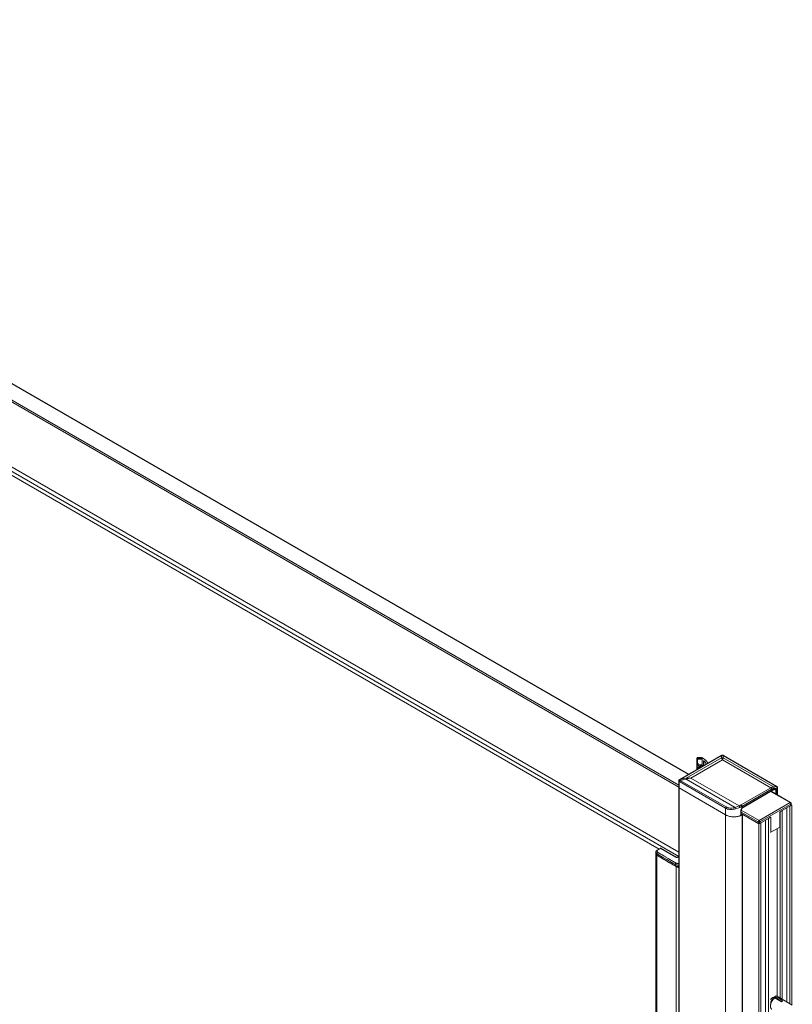
# Model space of a CAD drawing. Extents: x -0.02 to 0.73, y -0.4 to 1.71.
# Drawn here: x 0.35 to 0.71, y 1.21 to 1.68 of the extents above; entities that cross this region are included whole.
import ezdxf

# ---------------------------------------------------------------- set-up
doc = ezdxf.new("R2010")
doc.units = 0

msp = doc.modelspace()

# ---------------------------------------------------------------- linework, layer by layer
at = {"lineweight": 0}
for points in [[(0.0306, 1.6771), (0.65903, 1.31429)], [(0.031, 1.67776), (0.65903, 1.31519)], [(0.0443, 1.67776), (0.66363, 1.3202)], [(0.04438, 1.67791), (0.66379, 1.3203)], [(0.03076, 1.64612), (0.65903, 1.28339)], [(0.03211, 1.64332), (0.65903, 1.28139)], [(0.6497, 1.28488), (0.06045, 1.62506)], [(0.67952, 1.32934), (0.67941, 1.3293), (0.67927, 1.32923), (0.67918, 1.32919), (0.65955, 1.31785)], [(0.67932, 1.3292), (0.65969, 1.31786)], [(0.66254, 1.31848), (0.67932, 1.32815)], [(0.6648, 1.31851), (0.67971, 1.32713)], [(0.66764, 1.32777), (0.66764, 1.32796), (0.66764, 1.32255)], [(0.66818, 1.32828), (0.66805, 1.32828), (0.66792, 1.32826), (0.66782, 1.32822), (0.66783, 1.32806)], [(0.66829, 1.32796), (0.66815, 1.32794), (0.66802, 1.32788), (0.66796, 1.32777)], [(0.66796, 1.3253), (0.66806, 1.32534), (0.66815, 1.32543), (0.6681, 1.32552)], [(0.66797, 1.32777), (0.66797, 1.32555)], [(0.66797, 1.3253), (0.66797, 1.3248)], [(0.66829, 1.3275), (0.66816, 1.32749), (0.66802, 1.32741)], [(0.66948, 1.32829), (0.66818, 1.32829)], [(0.66819, 1.32499), (0.66819, 1.32543)], [(0.66983, 1.32797), (0.66829, 1.32797)], [(0.66829, 1.32796), (0.66829, 1.32752)], [(0.66983, 1.32752), (0.66829, 1.32752)], [(0.66969, 1.32827), (0.66947, 1.32827)], [(0.67024, 1.32809), (0.67007, 1.32817), (0.66988, 1.32823), (0.66969, 1.32826)], [(0.67016, 1.32777), (0.6701, 1.32788), (0.66997, 1.32794), (0.66983, 1.32796)], [(0.66983, 1.32796), (0.66983, 1.32752)], [(0.66999, 1.32747), (0.66983, 1.3275)], [(0.67016, 1.3248), (0.67016, 1.32777)], [(0.67092, 1.32767), (0.67079, 1.32776), (0.67067, 1.32784), (0.67054, 1.32793), (0.67044, 1.32798), (0.67035, 1.32804), (0.67024, 1.3281)], [(0.67071, 1.3267), (0.6709, 1.3267)], [(0.67071, 1.32428), (0.67071, 1.32667)], [(0.67091, 1.3267), (0.67091, 1.3244)], [(0.67285, 1.32552), (0.67278, 1.32566), (0.67272, 1.32579), (0.67264, 1.32592), (0.67256, 1.32604), (0.67237, 1.32631), (0.67205, 1.32669), (0.6717, 1.32704), (0.67132, 1.32737), (0.67092, 1.32768)], [(0.67092, 1.3267), (0.67131, 1.32629), (0.67165, 1.32583), (0.67192, 1.32533)], [(0.67203, 1.32505), (0.672, 1.32515), (0.67195, 1.32525), (0.67191, 1.32535)], [(0.67919, 1.32917), (0.67933, 1.3292)], [(0.6801, 1.3292), (0.67998, 1.32926), (0.67971, 1.32934), (0.67946, 1.32926), (0.67931, 1.3292)], [(0.67933, 1.32815), (0.67933, 1.3292)], [(0.6799, 1.32934), (0.67977, 1.32937), (0.67965, 1.32937), (0.67952, 1.32934)], [(0.6799, 1.32934), (0.67971, 1.32933), (0.67952, 1.32934)], [(0.67971, 1.32712), (0.70265, 1.31388)], [(0.68016, 1.32923), (0.68, 1.32931), (0.67989, 1.32934)], [(0.6801, 1.32816), (0.70397, 1.31437), (0.7054, 1.3146), (0.6801, 1.32921)], [(0.68024, 1.32917), (0.6801, 1.3292)], [(0.6801, 1.32815), (0.6801, 1.3292)], [(0.68024, 1.32918), (0.70554, 1.31457)], [(0.66764, 1.3248), (0.66766, 1.3247), (0.66774, 1.32459), (0.66787, 1.32456), (0.66801, 1.3246)], [(0.66845, 1.32422), (0.66815, 1.32373), (0.66802, 1.32341), (0.66793, 1.32307), (0.66788, 1.32272)], [(0.66796, 1.32499), (0.66801, 1.3249), (0.66816, 1.32482), (0.66829, 1.3248)], [(0.66816, 1.32449), (0.66827, 1.32448), (0.66836, 1.32444), (0.66842, 1.32433)], [(0.66816, 1.32374), (0.66816, 1.32448)], [(0.66829, 1.32481), (0.66983, 1.32481)], [(0.66846, 1.32299), (0.66864, 1.32354), (0.66886, 1.32397)], [(0.66916, 1.32437), (0.66909, 1.32429), (0.66901, 1.3242), (0.66886, 1.32398)], [(0.66916, 1.32437), (0.66925, 1.32444), (0.66934, 1.32447), (0.66946, 1.32448)], [(0.66917, 1.3234), (0.66917, 1.32437)], [(0.66945, 1.32448), (0.67016, 1.32448)], [(0.66945, 1.32357), (0.66945, 1.32448)], [(0.66983, 1.3248), (0.66997, 1.32481), (0.6701, 1.32489), (0.67016, 1.32499)], [(0.67016, 1.32449), (0.67029, 1.32448), (0.67043, 1.3245), (0.67053, 1.32454), (0.67051, 1.32471)], [(0.67016, 1.32396), (0.67016, 1.32448)], [(0.65923, 1.31763), (0.65912, 1.31751), (0.65905, 1.31737), (0.65903, 1.3172)], [(0.65903, -0.38518), (0.65903, 1.3172)], [(0.65903, 1.31719), (0.65906, 1.31709), (0.65918, 1.31697), (0.65944, 1.31686)], [(0.65924, 1.31763), (0.65943, 1.31763), (0.65935, 1.31754), (0.65929, 1.31744), (0.65923, 1.31733), (0.65919, 1.31721), (0.65918, 1.31709), (0.65918, 1.31697)], [(0.65918, -0.3854), (0.65918, 1.31698)], [(0.65933, 1.3177), (0.65923, 1.31763)], [(0.65947, 1.3178), (0.65931, 1.3177)], [(0.65945, 1.31686), (0.65946, 1.31699), (0.6595, 1.31712), (0.65956, 1.31725), (0.6597, 1.31742), (0.65943, 1.31763), (0.65961, 1.31778)], [(0.65943, 1.31687), (0.68126, 1.30426)], [(0.65956, 1.31785), (0.6597, 1.31786)], [(0.65969, 1.31788), (0.65959, 1.3178)], [(0.6597, 1.31787), (0.66255, 1.31847)], [(0.68576, 1.30463), (0.66255, 1.31803), (0.6597, 1.31744), (0.68151, 1.30484)], [(0.66255, 1.31802), (0.66255, 1.31846), (0.66267, 1.31848), (0.6628, 1.31849), (0.66292, 1.31851), (0.66305, 1.31852), (0.6633, 1.31854), (0.66368, 1.31855), (0.66406, 1.31856), (0.66443, 1.31854), (0.66481, 1.31851)], [(0.66481, 1.31852), (0.66405, 1.31841), (0.66329, 1.31824), (0.66255, 1.31802)], [(0.68765, 1.30534), (0.66481, 1.31852)], [(0.65902, 1.31404), (0.65906, 1.31393), (0.65918, 1.31382)], [(0.65904, 1.31396), (0.65911, 1.31389), (0.65918, 1.31382)], [(0.65918, 1.31382), (0.68126, 1.30108)], [(0.68861, 1.30577), (0.70264, 1.31387)], [(0.68899, 1.30511), (0.70303, 1.31321)], [(0.68948, 1.30464), (0.70434, 1.31322)], [(0.70442, 1.31338), (0.68954, 1.30479)], [(0.71177, 1.3069), (0.70257, 1.3122)], [(0.71206, 1.30693), (0.70275, 1.31229)], [(0.70422, 1.31366), (0.70565, 1.31388)], [(0.70429, 1.31319), (0.70496, 1.31279)], [(0.70441, 1.31337), (0.70435, 1.31322)], [(0.70435, 1.31322), (0.70445, 1.31328), (0.70457, 1.31331), (0.70474, 1.31329)], [(0.70543, 1.31278), (0.70542, 1.31294), (0.70539, 1.3131), (0.70533, 1.31323), (0.70526, 1.31334), (0.70516, 1.31343), (0.70505, 1.31348), (0.70492, 1.31351), (0.70478, 1.3135), (0.70463, 1.31347), (0.70441, 1.31337)], [(0.70542, 1.31278), (0.70527, 1.31274), (0.70516, 1.31274), (0.70496, 1.31278), (0.70495, 1.31293), (0.70492, 1.31307), (0.70486, 1.31318), (0.70473, 1.31329)], [(0.70496, 1.31101), (0.70496, 1.3128)], [(0.70581, 1.31409), (0.70579, 1.31399), (0.70566, 1.31387), (0.70568, 1.31405), (0.70565, 1.31425), (0.70558, 1.31441), (0.7054, 1.31459), (0.70555, 1.31456)], [(0.70542, 1.31074), (0.70542, 1.3128)], [(0.70581, 1.3141), (0.70578, 1.31429), (0.70569, 1.31445), (0.70555, 1.31457)], [(0.70565, 1.31069), (0.70565, 1.31387)], [(0.70581, 1.31061), (0.70581, 1.3141)], [(0.69706, 1.29839), (0.71178, 1.30688)], [(0.70562, 1.31066), (0.7057, 1.31072)], [(0.70565, 1.31069), (0.70574, 1.31075), (0.70583, 1.31091)], [(0.70577, 1.31079), (0.70581, 1.31091)], [(0.71232, 1.30645), (0.71225, 1.30628), (0.71216, 1.30621), (0.71211, 1.30648), (0.71203, 1.30664), (0.71192, 1.30678), (0.71177, 1.30689), (0.71187, 1.30693), (0.71205, 1.30692)], [(0.71233, 1.30644), (0.71229, 1.30663), (0.71219, 1.30679), (0.71204, 1.30692)], [(0.68126, 1.30426), (0.68171, 1.30404), (0.68219, 1.30386), (0.68269, 1.30374), (0.6832, 1.30367), (0.68374, 1.30363), (0.68431, 1.30364), (0.68487, 1.30371), (0.68543, 1.30381), (0.68598, 1.30396), (0.68792, 1.30461), (0.68805, 1.30466), (0.68818, 1.30471), (0.6883, 1.30475), (0.68848, 1.30483), (0.68866, 1.30491), (0.68883, 1.305), (0.689, 1.30509)], [(0.68126, 1.30426), (0.68128, 1.30439), (0.68131, 1.30453), (0.68138, 1.30465), (0.68151, 1.30483), (0.68192, 1.30462), (0.68236, 1.30447), (0.68281, 1.30437), (0.68326, 1.30431), (0.68375, 1.30429), (0.68426, 1.30431), (0.68477, 1.30438), (0.68527, 1.30448), (0.68576, 1.30462), (0.68598, 1.30396)], [(0.68126, 1.30426), (0.68126, -0.39816)], [(0.68791, 1.30462), (0.6879, 1.30479), (0.68785, 1.30497), (0.68779, 1.30513), (0.68765, 1.30533), (0.68576, 1.30462)], [(0.68765, 1.30533), (0.68776, 1.30537), (0.68787, 1.30541), (0.68798, 1.30546), (0.68815, 1.30553), (0.68831, 1.30561), (0.68847, 1.30569), (0.68862, 1.30577)], [(0.68892, 1.30418), (0.68884, 1.30406), (0.68877, 1.30394), (0.6887, 1.30381), (0.68864, 1.30368), (0.68858, 1.30355), (0.68854, 1.30343), (0.68851, 1.3033), (0.68849, 1.30317), (0.68848, 1.30303), (0.68861, 1.30319)], [(0.68848, 1.30305), (0.68848, 1.30081)], [(0.68861, 1.30096), (0.68861, 1.30319), (0.68862, 1.30332), (0.68865, 1.30345), (0.68867, 1.30355), (0.68871, 1.30366), (0.68877, 1.30379), (0.68882, 1.30388), (0.68889, 1.304), (0.68897, 1.30413), (0.68903, 1.30423)], [(0.68861, 1.30328), (0.69707, 1.29841)], [(0.68861, 1.30238), (0.69668, 1.29773)], [(0.689, 1.30509), (0.68898, 1.30527), (0.68891, 1.30544), (0.68882, 1.30559), (0.68862, 1.30577)], [(0.68899, 1.30427), (0.68892, 1.30418)], [(0.689, 1.30429), (0.689, 1.30511)], [(0.68947, 1.30464), (0.68955, 1.30478), (0.68943, 1.3047), (0.689, 1.30429)], [(0.68905, 1.30424), (0.68912, 1.30433), (0.68926, 1.30446), (0.68949, 1.30464)], [(0.69743, 1.29772), (0.71215, 1.30622)], [(0.71215, 1.3055), (0.70693, 1.30248)], [(0.70693, 1.30248), (0.70693, 1.29533)], [(0.70712, 1.21427), (0.70712, 1.30259), (0.70806, 1.30313), (0.70806, 1.21374)], [(0.71022, 1.30438), (0.71022, 1.21249)], [(0.71254, 1.30572), (0.71162, 1.30519), (0.71162, 1.21168)], [(0.71232, 1.30572), (0.7123, 1.30561), (0.71216, 1.3055)], [(0.71217, 1.30622), (0.71217, 1.3055)], [(0.71232, 1.30644), (0.71232, 1.30572)], [(0.71232, 1.30586), (0.71254, 1.30572), (0.71254, 1.21114)], [(0.68126, 1.30107), (0.68149, 1.30095), (0.68172, 1.30084), (0.68196, 1.30073), (0.68221, 1.30064), (0.68276, 1.30046), (0.68363, 1.30027), (0.68451, 1.30017), (0.6854, 1.30015), (0.68628, 1.30022)], [(0.68126, 1.30107), (0.68161, 1.30089), (0.68198, 1.30073), (0.68235, 1.30059), (0.68274, 1.30047), (0.68314, 1.30037), (0.68358, 1.30028), (0.68402, 1.30022), (0.68445, 1.30017), (0.68489, 1.30015), (0.68503, 1.30015), (0.68517, 1.30015), (0.68531, 1.30015), (0.68545, 1.30015), (0.68572, 1.30017), (0.68612, 1.3002), (0.68653, 1.30025), (0.68692, 1.30032), (0.68732, 1.30041), (0.68745, 1.30045), (0.68758, 1.30048), (0.68771, 1.30052), (0.68791, 1.30058), (0.6881, 1.30066), (0.68829, 1.30073), (0.68848, 1.30082)], [(0.68627, 1.30022), (0.68662, 1.30027), (0.68697, 1.30034), (0.6873, 1.30042), (0.6874, 1.30044), (0.6875, 1.30047), (0.6876, 1.3005), (0.68774, 1.30053), (0.68787, 1.30058), (0.688, 1.30062), (0.68818, 1.30069), (0.68837, 1.30077), (0.68855, 1.30084), (0.68864, 1.30089), (0.68879, 1.30097), (0.68894, 1.30104), (0.68908, 1.30113)], [(0.68908, 1.30139), (0.68861, 1.30168)], [(0.69705, 1.29679), (0.68861, 1.30166)], [(0.68908, 1.30112), (0.68919, 1.30126), (0.68906, 1.30137)], [(0.68908, -0.39811), (0.68908, 1.30113)], [(0.68917, -0.39797), (0.68917, 1.30125)], [(0.69668, 1.29701), (0.6892, 1.30131)], [(0.69668, 1.29772), (0.69668, 1.29701)], [(0.70267, 1.30003), (0.69743, 1.29701)], [(0.69745, 1.29772), (0.69745, 1.29701)], [(0.70015, 1.29857), (0.70015, -0.39905), (0.69798, -0.4003)], [(0.70248, 0.44937), (0.70248, -0.39932), (0.70155, -0.39986), (0.70155, 1.29938), (0.70248, 1.29992)], [(0.70268, 1.30003), (0.70268, 1.29287)], [(0.69744, 1.29701), (0.69728, 1.29694), (0.69711, 1.29692), (0.69693, 1.29693), (0.69667, 1.29701)], [(0.70268, 1.29287), (0.70248, 1.293)], [(0.70693, 1.29533), (0.70267, 1.29287)], [(0.70573, 1.29463), (0.70573, 1.21487)], [(0.64814, -0.32962), (0.64814, 1.2834)], [(0.65022, 1.28518), (0.64873, 1.28432)], [(0.64899, 1.28342), (0.64924, 1.28326), (0.64949, 1.28311), (0.64973, 1.28296), (0.65047, 1.28252), (0.6512, 1.28208), (0.65192, 1.28164)], [(0.65051, 1.28515), (0.64901, 1.28429)], [(0.65764, 1.28104), (0.65052, 1.28516)], [(0.6578, 1.28106), (0.65067, 1.28518)], [(0.64815, 1.28268), (0.64816, 1.28255), (0.6482, 1.28243), (0.64826, 1.28233), (0.64837, 1.2822), (0.64859, 1.28204)], [(0.64816, 1.28259), (0.64822, 1.28238), (0.64838, 1.28221), (0.6486, 1.28202)], [(0.6486, 1.28276), (0.64884, 1.2826), (0.64909, 1.28245), (0.64934, 1.2823), (0.65137, 1.28107), (0.65341, 1.27987), (0.65546, 1.27867)], [(0.6486, -0.33026), (0.6486, 1.28274)], [(0.6547, 1.2784), (0.65444, 1.27856), (0.65418, 1.2787), (0.65393, 1.27884), (0.65327, 1.27923), (0.65262, 1.27962), (0.65197, 1.28001), (0.6517, 1.28016), (0.65145, 1.28032), (0.6512, 1.28046), (0.65033, 1.28098), (0.64947, 1.28151), (0.6486, 1.28204), (0.6489, 1.28185), (0.6492, 1.28167), (0.6495, 1.28149), (0.6503, 1.281), (0.6511, 1.28052), (0.6519, 1.28004), (0.65315, 1.2793), (0.65439, 1.27858), (0.65563, 1.27787), (0.65621, 1.27753), (0.6568, 1.27719), (0.65739, 1.27686)], [(0.65192, 1.28164), (0.65206, 1.28156)], [(0.65211, 1.28153), (0.65252, 1.2813), (0.65279, 1.28112)], [(0.65286, 1.28108), (0.65302, 1.281)], [(0.65313, 1.28093), (0.65396, 1.28044), (0.65563, 1.27947)], [(0.65546, 1.27867), (0.65563, 1.27858)], [(0.65563, 1.27947), (0.65585, 1.27935), (0.65643, 1.27902)], [(0.65563, 1.27858), (0.65605, 1.27834), (0.65646, 1.2781), (0.65687, 1.27787)], [(0.65651, 1.27897), (0.65693, 1.27873), (0.65735, 1.27849), (0.65777, 1.27825)], [(0.65898, 1.28139), (0.6584, 1.28106)], [(0.65901, 1.28131), (0.65856, 1.28105)], [(0.6547, 1.27841), (0.65513, 1.27815)], [(0.65511, 1.27817), (0.65585, 1.27774), (0.65659, 1.27732), (0.65731, 1.27691)], [(0.65688, 1.27787), (0.6571, 1.27774), (0.65738, 1.27758)], [(0.65903, 1.27814), (0.65888, 1.2781), (0.65874, 1.27808), (0.65859, 1.27807), (0.65844, 1.27807), (0.6583, 1.27808), (0.65815, 1.27811), (0.65802, 1.27814), (0.65789, 1.27819), (0.65777, 1.27825), (0.65763, 1.27814), (0.65751, 1.278), (0.65743, 1.27784), (0.65738, 1.27758), (0.65754, 1.2775), (0.65771, 1.27743), (0.65788, 1.27738), (0.65806, 1.27735), (0.65824, 1.27732), (0.65844, 1.27731), (0.65863, 1.27731), (0.65883, 1.27732), (0.65903, 1.27735)], [(0.65738, 1.27686), (0.65754, 1.27678), (0.65771, 1.27672), (0.65788, 1.27667), (0.65806, 1.27663), (0.65824, 1.2766), (0.65844, 1.27659), (0.65863, 1.27659), (0.65882, 1.27661), (0.65901, 1.27664)], [(0.65739, 1.27686), (0.65739, 1.27759)], [(0.65739, 1.27686), (0.65777, 1.27664), (0.65791, 1.27657), (0.65804, 1.2765), (0.65817, 1.27644), (0.65838, 1.27634), (0.65859, 1.27624), (0.65881, 1.27615), (0.65903, 1.27606)], [(0.65778, -0.33494), (0.65778, 1.27664)], [(0.70248, 1.21352), (0.70262, 1.2137), (0.70277, 1.21388), (0.70292, 1.21404), (0.70309, 1.21419), (0.70326, 1.21431), (0.70342, 1.21442), (0.70358, 1.2145), (0.70376, 1.21457), (0.70394, 1.2146), (0.70407, 1.21462), (0.70423, 1.21461), (0.70449, 1.21452)], [(0.70396, 1.21388), (0.70385, 1.21381), (0.70375, 1.21374), (0.70365, 1.21366), (0.70355, 1.21357), (0.70346, 1.21348), (0.70336, 1.21338), (0.70327, 1.21327), (0.70319, 1.21316), (0.70311, 1.21305), (0.70303, 1.21293), (0.70296, 1.21281), (0.7029, 1.21268), (0.70284, 1.21256), (0.70278, 1.21243), (0.70273, 1.2123), (0.70269, 1.21216), (0.70266, 1.21204), (0.70263, 1.21191), (0.70262, 1.21179), (0.70261, 1.21166), (0.7026, 1.21154)], [(0.70356, 1.21366), (0.70342, 1.21356), (0.70328, 1.21344), (0.70315, 1.2133), (0.70308, 1.21322), (0.70302, 1.21314), (0.70291, 1.21298), (0.70281, 1.2128), (0.70277, 1.21271), (0.70273, 1.21262), (0.70269, 1.21252), (0.70266, 1.21242), (0.70263, 1.21224), (0.7026, 1.21198)], [(0.70263, 1.21152), (0.70273, 1.21181), (0.70283, 1.21209), (0.70295, 1.21236), (0.70309, 1.21263), (0.70324, 1.2129), (0.70341, 1.21315), (0.70359, 1.2134), (0.70378, 1.21363), (0.70399, 1.21385)], [(0.70333, 1.21427), (0.70397, 1.21389)], [(0.70342, 1.21441), (0.70356, 1.21411)], [(0.70394, 1.21388), (0.70357, 1.21366)], [(0.70394, 1.2146), (0.70397, 1.21449), (0.70401, 1.21434), (0.70404, 1.21405)], [(0.70397, 1.21386), (0.70407, 1.21394), (0.70396, 1.21389)], [(0.70402, 1.21392), (0.70402, 1.21406)], [(0.70407, 1.21394), (0.70449, 1.2143)], [(0.70511, 1.21536), (0.70449, 1.21499)], [(0.70449, 1.21501), (0.7077, 1.21246), (0.70449, 1.21432)], [(0.70449, 1.2143), (0.70449, 1.21499)], [(0.70512, 1.21535), (0.70833, 1.21282)], [(0.70646, 1.21466), (0.70632, 1.21473), (0.70618, 1.21478), (0.70603, 1.21481), (0.70581, 1.21482)], [(0.70644, 1.21466), (0.71284, 1.21097)], [(0.70248, 1.21159), (0.7026, 1.21152)], [(0.70248, 1.21138), (0.70261, 1.21145)], [(0.70317, 1.20897), (0.70308, 1.20903), (0.703, 1.20909), (0.70293, 1.20916), (0.70286, 1.20924), (0.70279, 1.20931), (0.70273, 1.20941), (0.70268, 1.20951), (0.70263, 1.20962), (0.70259, 1.20973), (0.70255, 1.20984), (0.70253, 1.20996), (0.70251, 1.21009), (0.70249, 1.21022), (0.70248, 1.21036), (0.70248, 1.21049), (0.70248, 1.21063), (0.70249, 1.21078), (0.70251, 1.21093), (0.70254, 1.21108), (0.70257, 1.21123), (0.7026, 1.21138)], [(0.70259, 1.21152), (0.70261, 1.21139)], [(0.70262, 1.21152), (0.70259, 1.21139)], [(0.7026, 1.21197), (0.7026, 1.21153)], [(0.70833, 1.21281), (0.70802, 1.21277), (0.70781, 1.21264), (0.7077, 1.21245)]]:
    msp.add_lwpolyline(points, dxfattribs=at)
for points in [[(0.6801, 1.32815), (0.68006, 1.32805), (0.68001, 1.32796), (0.67997, 1.32786), (0.67993, 1.32776), (0.67988, 1.32764), (0.67984, 1.32751), (0.67979, 1.32738), (0.67975, 1.32725), (0.67972, 1.32711), (0.67968, 1.32725), (0.67964, 1.32738), (0.67959, 1.32751), (0.67954, 1.32764), (0.6795, 1.32776), (0.67946, 1.32786), (0.67942, 1.32796), (0.67938, 1.32805), (0.67933, 1.32815), (0.67958, 1.32819), (0.67984, 1.32819)], [(0.70397, 1.31437), (0.70415, 1.31418), (0.70422, 1.31401), (0.70425, 1.31383), (0.70424, 1.31365), (0.70403, 1.31361), (0.70383, 1.31355), (0.70363, 1.31348), (0.70344, 1.31341), (0.70331, 1.31335), (0.70318, 1.31327), (0.70304, 1.31319), (0.70302, 1.31337), (0.70294, 1.31354), (0.70284, 1.31369), (0.70265, 1.31387), (0.7028, 1.31395), (0.70295, 1.31404), (0.7031, 1.3141), (0.70332, 1.31419), (0.70353, 1.31426), (0.70375, 1.31432)], [(0.69744, 1.29772), (0.6972, 1.29763), (0.69702, 1.29762), (0.69684, 1.29765), (0.69667, 1.29772), (0.69673, 1.29798), (0.69681, 1.29815), (0.69692, 1.29829), (0.69707, 1.29839), (0.6972, 1.29829), (0.69731, 1.29815), (0.69739, 1.29798)], [(0.69705, 1.29679), (0.69798, 1.29732), (0.69798, -0.40191), (0.69705, -0.40245)], [(0.64859, 1.28276), (0.64865, 1.28301), (0.64874, 1.28317), (0.64885, 1.28331), (0.649, 1.28342), (0.64889, 1.28348), (0.64881, 1.28356), (0.64874, 1.28365), (0.6487, 1.28379), (0.6487, 1.28393), (0.64876, 1.28407), (0.64882, 1.28415), (0.64891, 1.28423), (0.64901, 1.2843), (0.64891, 1.28434), (0.64873, 1.28433), (0.64863, 1.28426), (0.64854, 1.28419), (0.64846, 1.28411), (0.64838, 1.28403), (0.6483, 1.28394), (0.64825, 1.28384), (0.64821, 1.28374), (0.64818, 1.28363), (0.64815, 1.28352), (0.64815, 1.2834), (0.64815, 1.28329), (0.64819, 1.28319), (0.64824, 1.28309), (0.64831, 1.28298), (0.64844, 1.28286)], [(0.65024, 1.28518), (0.65038, 1.28524), (0.65053, 1.28523), (0.65066, 1.28518), (0.65051, 1.28517), (0.65041, 1.2852)], [(0.6584, 1.28106), (0.65856, 1.28104), (0.65846, 1.281), (0.65836, 1.28097), (0.65825, 1.28095), (0.65814, 1.28094), (0.65803, 1.28094), (0.65793, 1.28095), (0.65783, 1.28097), (0.65773, 1.281), (0.65763, 1.28104), (0.65779, 1.28106), (0.6579, 1.28102), (0.65801, 1.281), (0.65814, 1.281), (0.65825, 1.28101)]]:
    msp.add_lwpolyline(points, close=True, dxfattribs=at)

doc.saveas('drawing.dxf')
